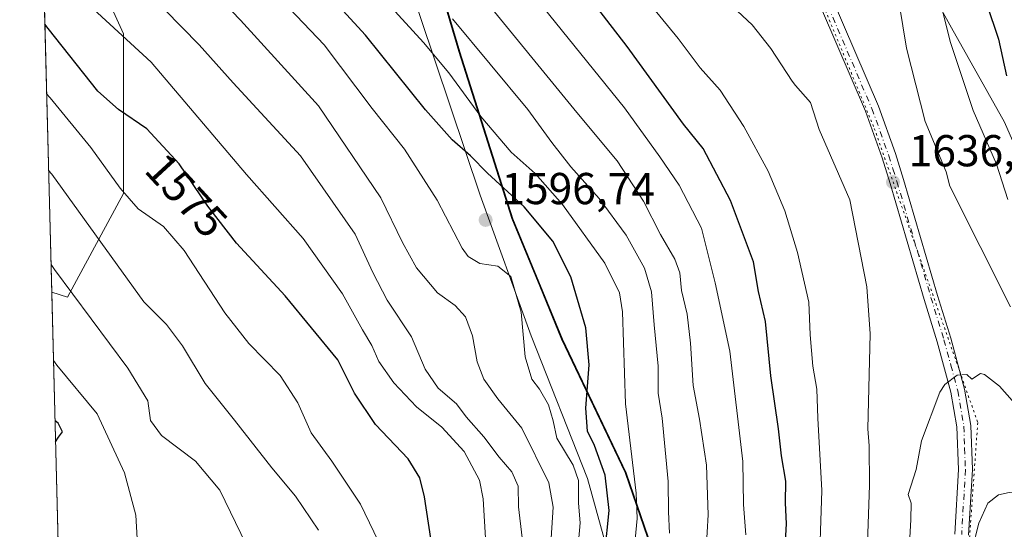
# Model space of a CAD drawing. Units: metres. Extents: x 675437 to 676019, y 4739919 to 4742239.
# Drawn here: x 675437 to 675657, y 4741899 to 4742013 of the extents above; entities that cross this region are included whole.
import ezdxf
from ezdxf.enums import TextEntityAlignment as Align

# ---------------------------------------------------------------- set-up
doc = ezdxf.new("R2010")
doc.units = ezdxf.units.M
doc.header["$MEASUREMENT"] = 0
doc.linetypes.add('DGN Style 4', pattern=[2.6384748266838614, 1.318413404963828, -0.6592067024819142, 0.001648016756204785, -0.6592067024819142])
doc.linetypes.add('DGN Style 5', pattern=[1.1536117293433497, 0.4944050268614355, -0.6592067024819142])
for name, color, linetype, lineweight in [('Arbolado forestal CxS', 92, 'Continuous', 0), ('Comarca', 135, 'Continuous', 13), ('Comarca CxS', 21, 'Continuous', 0), ('Comunidad autónoma', 142, 'Continuous', 30), ('Comunidad Autónoma CxS', 142, 'Continuous', 0), ('Curva de nivel maestra', 30, 'Continuous', 30), ('Curva de nivel normal', 30, 'Continuous', 0), ('Espacio natural protegido', 121, 'Continuous', 13), ('Espacio natural protegido CxS', 121, 'Continuous', 0), ('Municipio', 91, 'Continuous', 13), ('Municipio CxS', 4, 'Continuous', 0), ('Pastizal CxS', 92, 'Continuous', 0), ('Pista no pavimentada Cxs', 111, 'Continuous', 0), ('Pista no pavimentada eje', 91, 'DGN Style 4', 0), ('Provincia', 7, 'Continuous', 0), ('Provincia CxS', 1, 'Continuous', 0), ('Punto de cota en terreno', 7, 'Continuous', 0), ('Rótulo de curva de nivel directora', 7, 'Continuous', 0), ('Rótulo de punto de cota en terreno', 7, 'Continuous', 0), ('Vía pecuaria eje', 92, 'DGN Style 5', 0)]:
    doc.layers.add(name, color=color, linetype=linetype, lineweight=lineweight)
doc.styles.add('Style-Arial', font='txt')

# ---------------------------------------------------------------- blocks, each defined once
blk = doc.blocks.new('*U3')
at = {"layer": 'Arbolado forestal CxS', "color": 92, "linetype": 'Continuous', "lineweight": 0}
for points in [[(675465.1513, 4742136.4943, 1614.959799999997), (675439.1322999997, 4742129.989800001, 1602.718399999998), (675436.5099999999, 4742232.550000001, 1603.318599999999), (675521.9818000002, 4742234.749299999, 1649.676000000007), (675504.0595000006, 4742209.658100001, 1639.857499999998), (675484.3059, 4742144.155900001, 1623.807799999995)], [(675459.7840999998, 4741973.7575, 1569.809899999993), (675447.2657000005, 4741950.509500001, 1559.602100000004), (675443.6930000001, 4741951.6183, 1558.507400000002), (675441.2019999997, 4742049.0419, 1585.441300000006), (675441.9018999999, 4742048.866900001, 1585.606599999999), (675459.7847999996, 4742009.5239, 1580.180800000002)]]:
    blk.add_polyline3d(points, close=True, dxfattribs=at)
blk = doc.blocks.new('*U4')
at = {"layer": 'Pastizal CxS', "color": 92, "linetype": 'Continuous', "lineweight": 0}
for points in [[(675577.5608999999, 4741896.590500001, 1605.640199999995), (675572.5311000004, 4741911.1403, 1602.704299999998), (675558.2516999999, 4741941.0801, 1598.185899999997), (675547.1321, 4741968.0997, 1598.565499999997), (675535.2128999997, 4742005.509299999, 1608.148100000006), (675523.9035, 4742043.578700001, 1617.306899999996)], [(675632.2456, 4742034.664000001, 1633.854800000001), (675645.4748000001, 4742010.851500001, 1629.301699999996), (675657.3810999999, 4741989.684699999, 1626.832299999995)]]:
    blk.add_polyline3d(points, dxfattribs=at)
blk = doc.blocks.new('*U6')
at = {"layer": 'Comunidad Autónoma CxS', "color": 142, "linetype": 'Continuous', "lineweight": 0, "flags": 128}
blk.add_lwpolyline([(675455.7658999994, 4741479.436700001), (675436.5100013315, 4742232.549982572), (675477.6332979326, 4742233.608153954), (675478.5217819554, 4742233.631060272), (675478.521940001, 4742233.529999999), (675478.6890599991, 4742220.092000001), (675478.8190599987, 4742204.202059999), (675478.676000001, 4742182.45212), (675478.7330000006, 4742171.518120001), (675479.4299999994, 4742160.484120001), (675479.4499999996, 4742160.379119999), (675480.8879400007, 4742152.66), (675484.7139400002, 4742142.768999998), (675491.1230600008, 4742128.659), (675500.7949999993, 4742106.03506), (675505.4439400014, 4742094.652060001), (675512.5230600005, 4742073.32112), (675523.7489999998, 4742043.640000002), (675535.0570599984, 4742005.56806), (675546.9739999995, 4741968.157119998), (675553.2149400004, 4741952.99412), (675558.0930599992, 4741941.14012), (675572.3779999996, 4741911.200999999), (675577.4069399994, 4741896.65406)], dxfattribs=at)
blk = doc.blocks.new('*U7')
at = {"layer": 'Provincia CxS', "color": 1, "linetype": 'Continuous', "lineweight": 0, "flags": 128}
blk.add_lwpolyline([(675455.7658999994, 4741479.436700001), (675436.5100013315, 4742232.549982572), (675477.6332979326, 4742233.608153954), (675478.5217819554, 4742233.631060272), (675478.521940001, 4742233.529999999), (675478.6890599991, 4742220.092000001), (675478.8190599987, 4742204.202059999), (675478.676000001, 4742182.45212), (675478.7330000006, 4742171.518120001), (675479.4299999994, 4742160.484120001), (675479.4499999996, 4742160.379119999), (675480.8879400007, 4742152.66), (675484.7139400002, 4742142.768999998), (675491.1230600008, 4742128.659), (675500.7949999993, 4742106.03506), (675505.4439400014, 4742094.652060001), (675512.5230600005, 4742073.32112), (675523.7489999998, 4742043.640000002), (675535.0570599984, 4742005.56806), (675546.9739999995, 4741968.157119998), (675553.2149400004, 4741952.99412), (675558.0930599992, 4741941.14012), (675572.3779999996, 4741911.200999999), (675577.4069399994, 4741896.65406)], dxfattribs=at)
blk = doc.blocks.new('*U8')
at = {"layer": 'Comarca CxS', "color": 21, "linetype": 'Continuous', "lineweight": 0, "flags": 128}
blk.add_lwpolyline([(675455.7658999994, 4741479.436700001), (675436.5100013315, 4742232.549982572), (675477.6332979326, 4742233.608153954), (675478.5217819554, 4742233.631060272), (675478.521940001, 4742233.529999999), (675478.6890599991, 4742220.092000001), (675478.8190599987, 4742204.202059999), (675478.676000001, 4742182.45212), (675478.7330000006, 4742171.518120001), (675479.4299999994, 4742160.484120001), (675479.4499999996, 4742160.379119999), (675480.8879400007, 4742152.66), (675484.7139400002, 4742142.768999998), (675491.1230600008, 4742128.659), (675500.7949999993, 4742106.03506), (675505.4439400014, 4742094.652060001), (675512.5230600005, 4742073.32112), (675523.7489999998, 4742043.640000002), (675535.0570599984, 4742005.56806), (675546.9739999995, 4741968.157119998), (675553.2149400004, 4741952.99412), (675558.0930599992, 4741941.14012), (675572.3779999996, 4741911.200999999), (675577.4069399994, 4741896.65406)], dxfattribs=at)
blk = doc.blocks.new('*U9')
at = {"layer": 'Municipio CxS', "color": 4, "linetype": 'Continuous', "lineweight": 0, "flags": 128}
blk.add_lwpolyline([(675455.7658999994, 4741479.436700001), (675436.5100013315, 4742232.549982572), (675477.6332979326, 4742233.608153954), (675478.5217819554, 4742233.631060272), (675478.521940001, 4742233.529999999), (675478.6890599991, 4742220.092000001), (675478.8190599987, 4742204.202059999), (675478.676000001, 4742182.45212), (675478.7330000006, 4742171.518120001), (675479.4299999994, 4742160.484120001), (675479.4499999996, 4742160.379119999), (675480.8879400007, 4742152.66), (675484.7139400002, 4742142.768999998), (675491.1230600008, 4742128.659), (675500.7949999993, 4742106.03506), (675505.4439400014, 4742094.652060001), (675512.5230600005, 4742073.32112), (675523.7489999998, 4742043.640000002), (675535.0570599984, 4742005.56806), (675546.9739999995, 4741968.157119998), (675553.2149400004, 4741952.99412), (675558.0930599992, 4741941.14012), (675572.3779999996, 4741911.200999999), (675577.4069399994, 4741896.65406)], dxfattribs=at)
blk = doc.blocks.new('*U10')
at = {"layer": 'Espacio natural protegido CxS', "color": 121, "linetype": 'Continuous', "lineweight": 0, "flags": 128}
blk.add_lwpolyline([(675455.7658999994, 4741479.436700001), (675436.5100013315, 4742232.549982572), (675477.6332979326, 4742233.608153954), (675478.5217819554, 4742233.631060272), (675478.521940001, 4742233.529999999), (675478.6890599991, 4742220.092000001), (675478.8190599987, 4742204.202059999), (675478.676000001, 4742182.45212), (675478.7330000006, 4742171.518120001), (675479.4299999994, 4742160.484120001), (675479.4499999996, 4742160.379119999), (675480.8879400007, 4742152.66), (675484.7139400002, 4742142.768999998), (675491.1230600008, 4742128.659), (675500.7949999993, 4742106.03506), (675505.4439400014, 4742094.652060001), (675512.5230600005, 4742073.32112), (675523.7489999998, 4742043.640000002), (675535.0570599984, 4742005.56806), (675546.9739999995, 4741968.157119998), (675553.2149400004, 4741952.99412), (675558.0930599992, 4741941.14012), (675572.3779999996, 4741911.200999999), (675577.4069399994, 4741896.65406)], dxfattribs=at)
blk = doc.blocks.new('5PATER')
at = {"layer": 'Municipio CxS', "linetype": 'Continuous', "lineweight": 0}
h = blk.add_hatch(color=51, dxfattribs=at)
edge = h.paths.add_edge_path()
edge.add_ellipse((0, 0), major_axis=(-0.1095731443231308, -0.1110710700762829), ratio=0.9994222409660322, start_angle=0, end_angle=360)

msp = doc.modelspace()

# ---------------------------------------------------------------- linework, layer by layer
at = {"layer": 'Arbolado forestal CxS', "color": 92, "linetype": 'Continuous', "lineweight": 0, "extrusion": (0.006808902371150478, -0.2662975110594136, 0.9638668343978134), "elevation": -1256668.689690822, "flags": 128}
msp.add_lwpolyline([(796429.3135853522, 4552890.940426555), (796429.3135853523, 4552992.049145347)], dxfattribs=at)
at = {"layer": 'Arbolado forestal CxS', "color": 92, "linetype": 'Continuous', "lineweight": 0}
msp.add_polyline3d([(675443.6930000001, 4741951.6183, 1558.507400000002), (675447.2657000005, 4741950.509500001, 1559.602100000004), (675459.7840999998, 4741973.7575, 1569.809899999993), (675459.7847999996, 4742009.5239, 1580.180800000002), (675441.9018999999, 4742048.866900001, 1585.606599999999), (675441.2019999997, 4742049.0419, 1585.441300000006)], dxfattribs=at)
at = {"layer": 'Comarca', "color": 135, "linetype": 'Continuous', "lineweight": 13, "flags": 128}
msp.add_lwpolyline([(675577.4069000018, 4741896.654100001), (675572.3780000001, 4741911.201), (675558.0930999999, 4741941.140100001), (675553.2149000006, 4741952.994100001), (675546.9740000024, 4741968.157100001), (675535.0571000016, 4742005.568100002), (675523.7490000003, 4742043.640000002), (675512.5231000015, 4742073.321100002), (675505.4439000017, 4742094.652100002), (675500.7949999999, 4742106.035099999), (675491.1231000017, 4742128.659000001), (675484.7139000003, 4742142.768999999), (675480.8879000009, 4742152.660000001), (675479.4500000001, 4742160.379100001), (675479.4299999999, 4742160.484099999), (675478.7330000012, 4742171.518100004), (675478.6760000016, 4742182.4521), (675478.819100002, 4742204.202099998), (675478.6891000001, 4742220.092000003), (675478.5219000012, 4742233.53), (675478.5217002191, 4742233.630990542)], dxfattribs=at)
at = {"layer": 'Comunidad autónoma', "color": 142, "linetype": 'Continuous', "lineweight": 30, "flags": 128}
msp.add_lwpolyline([(675577.4069000018, 4741896.654100001), (675572.3780000001, 4741911.201), (675558.0930999999, 4741941.140100001), (675553.2149000006, 4741952.994100001), (675546.9740000024, 4741968.157100001), (675535.0571000016, 4742005.568100002), (675523.7490000003, 4742043.640000002), (675512.5231000015, 4742073.321100002), (675505.4439000017, 4742094.652100002), (675500.7949999999, 4742106.035099999), (675491.1231000017, 4742128.659000001), (675484.7139000003, 4742142.768999999), (675480.8879000009, 4742152.660000001), (675479.4500000001, 4742160.379100001), (675479.4299999999, 4742160.484099999), (675478.7330000012, 4742171.518100004), (675478.6760000016, 4742182.4521), (675478.819100002, 4742204.202099998), (675478.6891000001, 4742220.092000003), (675478.5219000012, 4742233.53), (675478.5217002191, 4742233.630990542)], dxfattribs=at)
at = {"layer": 'Curva de nivel maestra', "color": 30, "linetype": 'Continuous', "lineweight": 30, "flags": 128}
for points, elevation in [([(675658.2800000003, 4742162.280099999), (675646.0300000003, 4742143.300100001), (675642.3499999996, 4742130.610099999), (675641, 4742123.2601), (675640.1500000004, 4742106.4101), (675640.5300000003, 4742102.790100001), (675639.6900000004, 4742097.950099999), (675640.1500000004, 4742080.420100001), (675640.9900000002, 4742075.2601), (675642.1200000001, 4742070.390100001), (675644.6299999999, 4742066.300100001), (675647.79, 4742050.0601), (675647.4800000006, 4742046.300100001), (675648.04, 4742042.300100001), (675649.7599999999, 4742036.300100001), (675649.8600000005, 4742032.300100001), (675653.3700000001, 4742016.3101), (675656.0099999999, 4742008.290100001), (675657.8499999996, 4742000.130100001)], 1625), ([(675608.1100000005, 4741893.1601), (675608.4699999997, 4741899.700099999), (675608.2300000006, 4741904.440099999), (675608.3399999999, 4741909.300100001), (675607.3799999999, 4741915.0001), (675606.7100000001, 4741920.9901), (675604.9699999997, 4741932.920100001), (675603.7599999999, 4741945.040100001), (675602.2100000001, 4741951.8201), (675601.0499999998, 4741958.4001), (675595.9199999999, 4741972.1601), (675589.8099999997, 4741983.8201), (675585.4000000004, 4741989.270099999), (675572.7699999996, 4742006.640100001), (675535.5, 4742054.920100001)], 1625), ([(675567.7400000002, 4741893.170100001), (675568.6900000004, 4741902.6801), (675567.8499999996, 4741910.620100001), (675565.3899999997, 4741917.3101), (675563.8799999999, 4741920.470100001), (675563.4500000002, 4741925.610099999), (675564.25, 4741935.3201), (675563.5099999999, 4741943.6501), (675560.1299999999, 4741955.0601), (675556.0899999999, 4741963.030099999), (675549.6600000003, 4741970.7601), (675541.4299999997, 4741978.290100001), (675537.6100000005, 4741982.190099999), (675533.5199999996, 4741985.7301), (675527.5, 4741992.4901), (675514.0700000003, 4742009.2501), (675501.3600000005, 4742023.120100001)], 1600), ([(675530.6299999999, 4741883.6601), (675527.2800000003, 4741905.8101), (675526.2300000006, 4741910.0001), (675523.6500000004, 4741914.2601), (675516.29, 4741921.970100001), (675511.6299999999, 4741929.0001), (675507.8899999997, 4741936.4801), (675496.0599999997, 4741950.840100001), (675485.1200000001, 4741962.640100001), (675478.7000000002, 4741970.9001), (675472.25, 4741980.350099999), (675464.9900000002, 4741988.2301), (675458.6799999997, 4741992.590100001), (675454.0700000003, 4741996.640100001), (675442.9199999999, 4742010.700099999), (675442.1582000004, 4742011.644900001)], 1575), ([(675444.5502000004, 4741918.093), (675445.25, 4741919.1801), (675446.0999999996, 4741920.3201), (675445.1699999999, 4741922.300100001), (675444.4298, 4741922.8025)], 1550)]:
    msp.add_lwpolyline(points, dxfattribs=dict(at, elevation=elevation))
at = {"layer": 'Curva de nivel normal', "color": 30, "linetype": 'Continuous', "lineweight": 0, "flags": 128}
for points, elevation in [([(675658.0300000003, 4742204.6601), (675656, 4742202.2401), (675654.6799999997, 4742196.270099999), (675650.0300000003, 4742190.4101), (675641.4299999997, 4742175.6801), (675639.5700000003, 4742170.280099999), (675635.4900000002, 4742164.280099999), (675632.6500000004, 4742158.280099999), (675631.8499999996, 4742154.280099999), (675630.5800000001, 4742152.280099999), (675626.8899999997, 4742142.280099999), (675622.4800000006, 4742126.290100001), (675622.2999999998, 4742116.550100001), (675620.8399999999, 4742110.290100001), (675620.04, 4742102.290100001), (675620.04, 4742088.870100001), (675620.7599999999, 4742082.300100001), (675625.7599999999, 4742074.020099999), (675629.5599999997, 4742041.8301), (675635.3799999999, 4742006.3101), (675639.5700000003, 4741989.850099999), (675644.3300000001, 4741978.610099999), (675645.1200000001, 4741975.4001), (675658.7300000006, 4741948.3201)], 1635), ([(675657.5800000001, 4742181.8301), (675654.0300000003, 4742177.7601), (675639.5, 4742155.7501), (675636.5599999997, 4742148.8101), (675634.8399999999, 4742143.090100001), (675634.1299999999, 4742132.390100001), (675632.8499999996, 4742128.290100001), (675631.0300000003, 4742107.290100001), (675631.4600000001, 4742100.290100001), (675630.6799999997, 4742094.940099999), (675632.3700000001, 4742074.640100001), (675634.6900000004, 4742070.960100001), (675636.04, 4742066.3101), (675636.2100000001, 4742056.300100001), (675639.5, 4742033.770099999), (675642.8399999999, 4742017.120100001), (675645.2699999996, 4742007.550100001), (675650.3300000001, 4741992.3101), (675655.5999999996, 4741980.3101), (675658.1100000005, 4741972.4001)], 1630), ([(675555.54, 4741894.2401), (675556.1200000001, 4741903.5001), (675555.1699999999, 4741908.940099999), (675549.1299999999, 4741921.170100001), (675543.7699999996, 4741927.720100001), (675540.5700000003, 4741932.1601), (675539.1399999997, 4741936.030099999), (675538.04, 4741941.880100001), (675536.4900000002, 4741946.0701), (675534.1399999997, 4741948.6601), (675530.1799999997, 4741951.450099999), (675525.5199999996, 4741957.0801), (675522.3399999999, 4741962.770099999), (675517.5300000003, 4741972.7501), (675503.5, 4741993.4001), (675486.0199999996, 4742012.590100001), (675471.9600000001, 4742027.200099999), (675460.8799999999, 4742037.7501), (675450.6699999999, 4742050.4801), (675448.29, 4742054.0101), (675445.5499999998, 4742057.280099999), (675441.5800000001, 4742063.4801), (675440.8186999997, 4742064.035399999)], 1590), ([(675541.0700000003, 4741895.280099999), (675540.4400000004, 4741905.360099999), (675539.6100000005, 4741909.5001), (675536.1600000003, 4741915.920100001), (675531.1799999997, 4741921.4101), (675525.5199999996, 4741925.9801), (675520.3899999997, 4741931.3201), (675517.0800000001, 4741936.110099999), (675515.5, 4741939.710100001), (675513.4000000004, 4741943.2301), (675508.9400000004, 4741951.2601), (675500.0999999996, 4741963.690099999), (675487.4100000003, 4741977.9901), (675466.0300000003, 4742003.130100001), (675449.29, 4742018.520099999), (675446.4000000004, 4742024.690099999), (675442.5099999999, 4742027.0101), (675441.7496999997, 4742027.6227)], 1580), ([(675599.3700000001, 4741897.280099999), (675598.8600000005, 4741904.0601), (675598.6799999997, 4741913.670100001), (675595.7999999998, 4741938.4001), (675592.4699999997, 4741953.700099999), (675589.4199999999, 4741965.9801), (675584.4199999999, 4741975.640100001), (675580.0999999996, 4741981.9801), (675572.1299999999, 4741992.9301), (675546.9100000003, 4742024.190099999)], 1620), ([(675590.0099999999, 4741886.210100001), (675590.8899999997, 4741901.710100001), (675590.5800000001, 4741912.840100001), (675589.0099999999, 4741923.210100001), (675587.5700000003, 4741930.700099999), (675586.9400000004, 4741940.220100001), (675586.1799999997, 4741946.690099999), (675584.9299999997, 4741952.040100001), (675584.54, 4741955.9801), (675583.4800000006, 4741958.9901), (675580.2400000002, 4741964.520099999), (675576.4000000004, 4741971.9901), (675570.5199999996, 4741981.0601), (675561.4900000002, 4741991.880100001), (675539.6399999997, 4742018.600099999)], 1615), ([(675549.2100000001, 4741896.610099999), (675548.3700000001, 4741903.540100001), (675548.3099999997, 4741908.170100001), (675546.8700000001, 4741911.380100001), (675544.04, 4741914.6501), (675540.5899999999, 4741919.200099999), (675536.6299999999, 4741923.690099999), (675534.4900000002, 4741926.600099999), (675530.3600000005, 4741930.090100001), (675527.4400000004, 4741934.370100001), (675524.3499999996, 4741941.620100001), (675518.8899999997, 4741949.8201), (675515.6900000004, 4741956.020099999), (675511.7400000002, 4741964.610099999), (675499.4800000006, 4741982.190099999), (675484.3799999999, 4741998.540100001), (675476.75, 4742007.020099999), (675469, 4742015.0001)], 1585), ([(675561.6299999999, 4741893.130100001), (675562.2199999997, 4741899.9301), (675561.8300000001, 4741904.390100001), (675561.8499999996, 4741909.460100001), (675560.6600000003, 4741912.850099999), (675557.0099999999, 4741918.9301), (675556.1600000003, 4741922.790100001), (675555.1200000001, 4741926.380100001), (675553.0800000001, 4741929.880100001), (675551.3600000005, 4741932.1501), (675549.8399999999, 4741937.110099999), (675548.9800000006, 4741947.1501), (675546.6799999997, 4741955.110099999), (675543.7199999997, 4741957.470100001), (675539.6799999997, 4741958.0801), (675537.1100000005, 4741959.590100001), (675535.7100000001, 4741961.4801), (675530.1200000001, 4741972.280099999), (675522.8300000001, 4741983.670100001), (675515.5599999997, 4741992.8101), (675504.79, 4742007.040100001), (675495.4400000004, 4742016.8301)], 1595), ([(675573.9400000004, 4741889.920100001), (675575.0099999999, 4741900.9001), (675574.7800000003, 4741906.630100001), (675572.4100000003, 4741926.640100001), (675571.6799999997, 4741947.2501), (675571.0599999997, 4741951.4801), (675567.75, 4741958.140100001), (675558.2199999997, 4741971.280099999), (675552.1399999997, 4741978.2401), (675546.7599999999, 4741983.020099999), (675539.9400000004, 4741990.960100001), (675532.7300000006, 4742000.7501), (675527.0499999998, 4742007.600099999), (675519.0599999997, 4742016.340100001)], 1605), ([(675615.7599999999, 4741886.9001), (675616.3799999999, 4741907.200099999), (675615.5499999998, 4741923.380100001), (675615.2999999998, 4741929.9101), (675614.4299999997, 4741935.050100001), (675613.7699999996, 4741942.050100001), (675613.4699999997, 4741949.420100001), (675610.9199999999, 4741960.520099999), (675608.0999999996, 4741969.860099999), (675604.3399999999, 4741978.780099999), (675598.9400000004, 4741988.7501), (675593.5899999999, 4741996.860099999), (675589.0899999999, 4742001.9301), (675584.2100000001, 4742008.440099999), (675578.3799999999, 4742015.5601)], 1630), ([(675626.5199999996, 4741891.0701), (675627.1399999997, 4741908.420100001), (675627.0099999999, 4741917.2401), (675626.75, 4741921.030099999), (675627.2699999996, 4741942.3201), (675626.5199999996, 4741952.800100001), (675622.7199999997, 4741972.3201), (675615.8300000001, 4741988.100099999), (675613.8499999996, 4741994.120100001), (675610.4800000006, 4741997.9301), (675609.7800000003, 4741998.890100001), (675605, 4742006.2301), (675600.7999999998, 4742011.530099999), (675595.2400000002, 4742016.690099999)], 1635), ([(675582.2199999997, 4741897.6601), (675582.04, 4741902.390100001), (675581.9699999997, 4741909.220100001), (675580.5800000001, 4741923.380100001), (675579.7000000002, 4741928.9901), (675579.7300000006, 4741935.0801), (675578.7999999998, 4741944.350099999), (675578.2000000002, 4741951.7401), (675576.6299999999, 4741956.9901), (675572.5599999997, 4741964.4001), (675566.4800000006, 4741972.600099999), (675560.0999999996, 4741979.700099999), (675555.8700000001, 4741985.130100001), (675550.4600000001, 4741992.5801), (675533.5499999998, 4742012.880100001)], 1610), ([(675517.9199999999, 4741893.7501), (675512.9299999997, 4741904.140100001), (675506.5199999996, 4741913.7401), (675501.8499999996, 4741920.1501), (675498.9000000004, 4741926.840100001), (675494.9199999999, 4741932.9301), (675487.8799999999, 4741940.140100001), (675482.5199999996, 4741947.040100001), (675473.4199999999, 4741961.0001), (675468.79, 4741966.380100001), (675463.0999999996, 4741970.340100001), (675459.0099999999, 4741974.920100001), (675452.4900000002, 4741984.0601), (675443.3200000003, 4741995.1601), (675442.5565, 4741996.065500001)], 1570), ([(675503.4900000002, 4741898.3201), (675498.3899999997, 4741905.9301), (675493.04, 4741912.2401), (675484.6500000004, 4741922.9801), (675478.1200000001, 4741931.140100001), (675473.0199999996, 4741939.640100001), (675469.4500000002, 4741944.380100001), (675464.3700000001, 4741949.450099999), (675443.75, 4741978.040100001), (675442.9952999996, 4741978.907099999)], 1565), ([(675447.5873999996, 4741799.3004), (675448.2800000003, 4741800.360099999), (675451.3600000005, 4741807.690099999), (675454.2800000003, 4741812.380100001), (675457.8700000001, 4741815.610099999), (675461.4900000002, 4741820.4901), (675466.8200000003, 4741826.670100001), (675472.2699999996, 4741834.670100001), (675482.8600000005, 4741844.0101), (675487.7800000003, 4741849.6601), (675488.9800000006, 4741852.340100001), (675489.4000000004, 4741861.0001), (675490.7199999997, 4741871.3301), (675490.9000000004, 4741878.3301), (675489.5999999996, 4741885.0001), (675487.29, 4741895.110099999), (675481.4000000004, 4741907.280099999), (675475.9500000002, 4741913.770099999), (675468.3200000003, 4741919.4901), (675465.8700000001, 4741922.870100001), (675465.2300000006, 4741927.2601), (675460.79, 4741934.620100001), (675444.2999999998, 4741956.7401), (675443.5340999998, 4741957.830499999)], 1560), ([(675447.1004999997, 4741818.346799999), (675453.2000000002, 4741826.3201), (675454.2100000001, 4741830.670100001), (675455.0099999999, 4741836.0101), (675454, 4741840.0101), (675451.8799999999, 4741842.860099999), (675449.5599999997, 4741848.440099999), (675448.6500000004, 4741857.3301), (675449.3600000005, 4741863.860099999), (675453.3200000003, 4741874.220100001), (675460.5999999996, 4741890.040100001), (675462.8799999999, 4741896.420100001), (675462.54, 4741901.6601), (675460.0499999998, 4741911.1501), (675453.8700000001, 4741924.340100001), (675444.8399999999, 4741935.280099999), (675444.0838000001, 4741936.3347)], 1555), ([(675635.5300000003, 4741885.8301), (675636.4100000003, 4741900.710100001), (675636.4400000004, 4741904.3301), (675635.7800000003, 4741906.3301), (675637.5999999996, 4741911.9001), (675638.79, 4741918.3201), (675642.9100000003, 4741929.200099999), (675644.0300000003, 4741930.950099999), (675646.7400000002, 4741933.030099999), (675648.9100000003, 4741933.200099999), (675650.0300000003, 4741932.130100001), (675652.0300000003, 4741933.4101), (675652.9199999999, 4741933.210100001), (675656.25, 4741930.540100001), (675667.0700000003, 4741918.3201), (675686.6100000005, 4741900.920100001), (675692.0199999996, 4741895.090100001)], 1640), ([(675650.0300000003, 4741893.7301), (675651.6100000005, 4741899.9101), (675653.6299999999, 4741904.3301), (675656.0300000003, 4741906.210100001), (675658.4299999997, 4741906.7301), (675662.0300000003, 4741906.4901), (675668.5300000003, 4741902.8301), (675672.0099999999, 4741900.3101), (675692.29, 4741880.600099999)], 1645)]:
    msp.add_lwpolyline(points, dxfattribs=dict(at, elevation=elevation))
at = {"layer": 'Espacio natural protegido', "color": 121, "linetype": 'Continuous', "lineweight": 13, "flags": 128}
for points in [[(675477.6332969008, 4742233.608130931), (675475.131500001, 4742177.867400001), (675476.3813000007, 4742153.8677), (675503.0052000004, 4742082.868400002), (675539.7534000011, 4741973.3693), (675551.1904000001, 4741941.869600001), (675563.8774000005, 4741909.8699), (675577.8142000008, 4741859.370300001), (675582.8129000014, 4741746.371499999), (675577.6877000004, 4741713.372), (675566.2502000009, 4741695.372199997), (675511.5628000017, 4741621.873400001), (675488.6878000008, 4741591.373800001), (675478.5004000019, 4741569.874200001), (675455.7659214565, 4741479.436785355)], [(675577.4069000018, 4741896.654100001), (675572.3780000001, 4741911.201), (675558.0930999999, 4741941.140100001), (675553.2149000006, 4741952.994100001), (675546.9740000024, 4741968.157100001), (675535.0571000016, 4742005.568100002), (675523.7490000003, 4742043.640000002), (675512.5231000015, 4742073.321100002), (675505.4439000017, 4742094.652100002), (675500.7949999999, 4742106.035099999), (675491.1231000017, 4742128.659000001), (675484.7139000003, 4742142.768999999), (675480.8879000009, 4742152.660000001), (675479.4500000001, 4742160.379100001), (675479.4299999999, 4742160.484099999), (675478.7330000012, 4742171.518100004), (675478.6760000016, 4742182.4521), (675478.819100002, 4742204.202099998), (675478.6891000001, 4742220.092000003), (675478.5219000012, 4742233.53), (675478.5217002191, 4742233.630990542)]]:
    msp.add_lwpolyline(points, dxfattribs=at)
at = {"layer": 'Espacio natural protegido CxS', "color": 121, "linetype": 'Continuous', "lineweight": 0, "flags": 128}
msp.add_lwpolyline([(675455.7658999994, 4741479.436700001), (675436.5100013315, 4742232.549982572), (675477.6332979326, 4742233.608153954), (675475.1315000004, 4742177.8674), (675476.3813000001, 4742153.867699999), (675503.0051999999, 4742082.868400001), (675539.7534000005, 4741973.369299999), (675551.1903999995, 4741941.8696), (675563.8773999999, 4741909.869899999), (675577.8142000001, 4741859.3703), (675582.8129000008, 4741746.3715), (675577.6876999997, 4741713.371999999), (675566.2502000004, 4741695.372199998), (675511.5628000011, 4741621.8734), (675488.6878000002, 4741591.3738), (675478.5004000014, 4741569.874199999)], close=True, dxfattribs=at)
at = {"layer": 'Municipio', "color": 91, "linetype": 'Continuous', "lineweight": 13, "flags": 128}
msp.add_lwpolyline([(675577.4069000018, 4741896.654100001), (675572.3780000001, 4741911.201), (675558.0930999999, 4741941.140100001), (675553.2149000006, 4741952.994100001), (675546.9740000024, 4741968.157100001), (675535.0571000016, 4742005.568100002), (675523.7490000003, 4742043.640000002), (675512.5231000015, 4742073.321100002), (675505.4439000017, 4742094.652100002), (675500.7949999999, 4742106.035099999), (675491.1231000017, 4742128.659000001), (675484.7139000003, 4742142.768999999), (675480.8879000009, 4742152.660000001), (675479.4500000001, 4742160.379100001), (675479.4299999999, 4742160.484099999), (675478.7330000012, 4742171.518100004), (675478.6760000016, 4742182.4521), (675478.819100002, 4742204.202099998), (675478.6891000001, 4742220.092000003), (675478.5219000012, 4742233.53), (675478.5217002191, 4742233.630990542)], dxfattribs=at)
at = {"layer": 'Pastizal CxS', "color": 92, "linetype": 'Continuous', "lineweight": 0, "extrusion": (0.0002385922182458037, -0.009331566886906749, 0.9999564315174879), "elevation": -42530.24349436905, "flags": 128}
msp.add_lwpolyline([(675447.0257335058, 4741615.565015872), (675443.301909136, 4741761.200956862)], dxfattribs=at)
at = {"layer": 'Pastizal CxS', "color": 92, "linetype": 'Continuous', "lineweight": 0}
for points in [[(675657.3810999999, 4741989.684699999, 1626.832299999995), (675645.4748000001, 4742010.851500001, 1629.301699999996), (675632.2456, 4742034.664000001, 1633.854800000001), (675620.3393999999, 4742053.184900001, 1638.376399999994), (675615.0477, 4742069.059900001, 1640.474600000001), (675608.4331, 4742088.903700001, 1643.235300000001), (675605.7872000001, 4742121.976700001, 1645.980899999995), (675600.4955000002, 4742140.4976, 1650.737500000003), (675600.4955000002, 4742162.987199999, 1654.8223), (675601.8185000002, 4742173.570499999, 1656.403300000005), (675607.1102, 4742192.091399999, 1657.594400000002), (675608.4331, 4742213.258099999, 1661.687200000001), (675611.0789999999, 4742231.778999999, 1663.157099999997), (675611.0789999999, 4742237.0418, 1663.600399999996), (675678.7699999996, 4742238.783600001, 1630.632899999997)], [(675611.0789999999, 4742237.041999999, 1663.600399999996), (675611.0789999999, 4742231.778999999, 1663.157099999997), (675608.4331, 4742213.258099999, 1661.687200000001), (675607.1102, 4742192.091399999, 1657.594400000002), (675601.8185000002, 4742173.570499999, 1656.403300000005), (675600.4955000002, 4742162.987199999, 1654.8223), (675600.4955000002, 4742140.4976, 1650.737500000003), (675605.7872000001, 4742121.976700001, 1645.980899999995), (675608.4331, 4742088.903700001, 1643.235300000001), (675615.0477, 4742069.059900001, 1640.474600000001), (675620.3393999999, 4742053.184900001, 1638.376399999994), (675632.2456, 4742034.664000001, 1633.854800000001), (675645.4748000001, 4742010.851500001, 1629.301699999996), (675657.3810999999, 4741989.684699999, 1626.832299999995), (675666.6414999999, 4741968.518100001, 1626.713699999993), (675678.5477999998, 4741940.7367, 1629.030299999999), (675689.1310999999, 4741912.955399999, 1634.302500000005), (675698.3915999997, 4741883.851199999, 1641.181599999996)], [(675611.0789999999, 4742237.041999999, 1663.600399999996), (675611.0789999999, 4742231.778999999, 1663.157099999997), (675608.4331, 4742213.258099999, 1661.687200000001), (675607.1102, 4742192.091399999, 1657.594400000002), (675601.8185000002, 4742173.570499999, 1656.403300000005), (675600.4955000002, 4742162.987199999, 1654.8223), (675600.4955000002, 4742140.4976, 1650.737500000003), (675605.7872000001, 4742121.976700001, 1645.980899999995), (675608.4331, 4742088.903700001, 1643.235300000001), (675615.0477, 4742069.059900001, 1640.474600000001), (675620.3393999999, 4742053.184900001, 1638.376399999994), (675632.2456, 4742034.664000001, 1633.854800000001), (675645.4748000001, 4742010.851500001, 1629.301699999996), (675657.3810999999, 4741989.684699999, 1626.832299999995), (675666.6414999999, 4741968.518100001, 1626.713699999993), (675678.5477999998, 4741940.7367, 1629.030299999999), (675689.1310999999, 4741912.955399999, 1634.302500000005), (675698.3915999997, 4741883.851199999, 1641.181599999996)], [(675447.4165000003, 4741805.988700001, 1557.147599999997), (675443.6930000001, 4741951.6183, 1558.507400000002), (675447.2657000005, 4741950.509500001, 1559.602100000004), (675459.7840999998, 4741973.7575, 1569.809899999993), (675459.7847999996, 4742009.5239, 1580.180800000002), (675441.9018999999, 4742048.866900001, 1585.606599999999), (675441.2019999997, 4742049.0419, 1585.441300000006), (675439.1322999997, 4742129.989800001, 1602.718399999998), (675465.1513, 4742136.4943, 1614.959799999997), (675484.3059, 4742144.155900001, 1623.807799999995), (675484.8651000002, 4742142.7075, 1623.843900000007), (675491.2748999996, 4742128.5977, 1624.187600000005), (675500.9545999998, 4742105.9781, 1624.241500000004), (675505.6042999999, 4742094.588099999, 1623.668000000005), (675512.4371999997, 4742074.001900001, 1621.081099999996), (675512.6838999996, 4742073.258500001, 1620.992199999993), (675523.9035, 4742043.578700001, 1617.306899999996), (675535.2128999997, 4742005.509299999, 1608.148100000006), (675547.1321, 4741968.0997, 1598.565499999997), (675558.2516999999, 4741941.0801, 1598.185899999997), (675572.5311000004, 4741911.1403, 1602.704299999998), (675577.5608999999, 4741896.590500001, 1605.640199999995)], [(675512.4371999997, 4742074.001900001, 1621.081099999996), (675512.6838999996, 4742073.258500001, 1620.992199999993), (675523.9035, 4742043.578700001, 1617.306899999996), (675535.2128999997, 4742005.509299999, 1608.148100000006), (675547.1321, 4741968.0997, 1598.565499999997), (675558.2516999999, 4741941.0801, 1598.185899999997), (675572.5311000004, 4741911.1403, 1602.704299999998), (675577.5608999999, 4741896.590500001, 1605.640199999995), (675577.6496000001, 4741896.035499999, 1605.772599999997)], [(675443.6930000001, 4741951.6183, 1558.507400000002), (675447.2657000005, 4741950.509500001, 1559.602100000004), (675459.7840999998, 4741973.7575, 1569.809899999993), (675459.7847999996, 4742009.5239, 1580.180800000002), (675441.9018999999, 4742048.866900001, 1585.606599999999), (675441.2019999997, 4742049.0419, 1585.441300000006)]]:
    msp.add_polyline3d(points, dxfattribs=at)
at = {"layer": 'Pista no pavimentada Cxs', "color": 111, "linetype": 'Continuous', "lineweight": 0}
for points in [[(675646.2200999996, 4741897.440099999, 1644.649099999995), (675647.0601000005, 4741911.9001, 1643.099300000002), (675646.7100999998, 4741921.460100001, 1641.711800000005), (675645.3800999997, 4741929.200099999, 1640.445600000006), (675642.3101000005, 4741940.4901, 1638.926300000007), (675639.4001000002, 4741950.020099999, 1637.9139), (675631.7600999996, 4741975.960100001, 1636.683000000005), (675629.9600999998, 4741981.710100001, 1636.611799999999), (675626.1901000004, 4741992.1801, 1636.895799999999), (675613.1201, 4742022.6501, 1638.667300000001), (675600.6801000005, 4742051.130100001, 1642.000700000004), (675594.7500999998, 4742068.030099999, 1644.118400000007), (675590.2901, 4742082.590100001, 1646.354099999997), (675585.3201000001, 4742103.700099999, 1649.630399999995), (675579.1901000004, 4742127.7601, 1653.194699999993), (675574.8501000004, 4742148.3201, 1656.710600000006), (675572.8101000005, 4742161.300100001, 1659.083199999994), (675572.3101000005, 4742170.5701, 1660.534299999999), (675572.9901000002, 4742180.4801, 1662.018500000006), (675579.7901, 4742217.7601, 1667.044599999994), (675582.3800999997, 4742236.300100001, 1668.969599999997), (675582.3805999998, 4742236.303400001, 1668.970000000001)], [(675614.7701000003, 4742026.6501, 1639.0334), (675615.9801000003, 4742023.890100001, 1638.780599999998), (675629.0900999998, 4741993.3301, 1636.854500000001), (675632.9101, 4741982.710100001, 1636.638600000006), (675634.7500999998, 4741976.870100001, 1636.618199999997), (675642.3901000004, 4741950.9101, 1638.018100000001), (675645.3101000005, 4741941.350099999, 1638.915800000002), (675648.4200999998, 4741929.880100001, 1640.524399999995), (675649.8101000005, 4741921.780099999, 1641.854200000002), (675650.1801000005, 4741911.870100001, 1643.457899999994), (675649.3300999999, 4741897.220100001, 1645.343999999998)], [(675615.9801000003, 4742023.890100001, 1638.780599999998), (675629.0900999998, 4741993.3301, 1636.854500000001), (675632.9101, 4741982.710100001, 1636.638600000006), (675634.7500999998, 4741976.870100001, 1636.618199999997), (675642.3901000004, 4741950.9101, 1638.018100000001), (675645.3101000005, 4741941.350099999, 1638.915800000002), (675648.4200999998, 4741929.880100001, 1640.524399999995), (675649.8101000005, 4741921.780099999, 1641.854200000002), (675650.1801000005, 4741911.870100001, 1643.457899999994), (675649.3300999999, 4741897.220100001, 1645.343999999998)], [(675646.2200999996, 4741897.440099999, 1644.649099999995), (675647.0601000005, 4741911.9001, 1643.099300000002), (675646.7100999998, 4741921.460100001, 1641.711800000005), (675645.3800999997, 4741929.200099999, 1640.445600000006), (675642.3101000005, 4741940.4901, 1638.926300000007), (675639.4001000002, 4741950.020099999, 1637.9139), (675631.7600999996, 4741975.960100001, 1636.683000000005), (675629.9600999998, 4741981.710100001, 1636.611799999999), (675626.1901000004, 4741992.1801, 1636.895799999999), (675613.1201, 4742022.6501, 1638.667300000001)]]:
    msp.add_polyline3d(points, dxfattribs=at)
at = {"layer": 'Pista no pavimentada eje', "color": 91, "linetype": 'DGN Style 4', "lineweight": 0}
msp.add_polyline3d([(675614.5500999996, 4742023.270099999, 1638.728600000002), (675627.6401000004, 4741992.755100001, 1636.998699999996), (675631.4351000005, 4741982.210100001, 1636.661800000002), (675632.3551000003, 4741979.290100001, 1636.707599999994), (675633.2550999997, 4741976.415100001, 1636.704199999993), (675637.0751, 4741963.4351, 1637.114900000001), (675640.8951000003, 4741950.465100001, 1637.969200000007), (675643.8101000005, 4741940.920100001, 1638.933399999994), (675645.3450999996, 4741935.2751, 1639.6489), (675646.9001000002, 4741929.540100001, 1640.528699999996), (675648.2600999996, 4741921.620100001, 1641.830300000002), (675648.4451000001, 4741916.665100001, 1642.609200000006), (675648.6201, 4741911.8851, 1643.301699999996), (675647.7751000002, 4741897.3301, 1645.013099999996)], dxfattribs=at)
at = {"layer": 'Provincia', "color": 7, "linetype": 'Continuous', "lineweight": 0, "flags": 128}
msp.add_lwpolyline([(675577.4069000018, 4741896.654100001), (675572.3780000001, 4741911.201), (675558.0930999999, 4741941.140100001), (675553.2149000006, 4741952.994100001), (675546.9740000024, 4741968.157100001), (675535.0571000016, 4742005.568100002), (675523.7490000003, 4742043.640000002), (675512.5231000015, 4742073.321100002), (675505.4439000017, 4742094.652100002), (675500.7949999999, 4742106.035099999), (675491.1231000017, 4742128.659000001), (675484.7139000003, 4742142.768999999), (675480.8879000009, 4742152.660000001), (675479.4500000001, 4742160.379100001), (675479.4299999999, 4742160.484099999), (675478.7330000012, 4742171.518100004), (675478.6760000016, 4742182.4521), (675478.819100002, 4742204.202099998), (675478.6891000001, 4742220.092000003), (675478.5219000012, 4742233.53), (675478.5217002191, 4742233.630990542)], dxfattribs=at)
at = {"layer": 'Vía pecuaria eje', "color": 92, "linetype": 'DGN Style 5', "lineweight": 0}
msp.add_polyline3d([(675583.6602999996, 4742236.3364, 1669.150200000004), (675574.5192999998, 4742180.1796, 1662.128100000002), (675582.2591000004, 4742109.136600001, 1650.434999999998), (675602.6074999999, 4742049.902600001, 1641.921900000001), (675628.1845000006, 4741988.3093, 1636.828299999994), (675651.3806999996, 4741922.420600001, 1641.792499999996), (675649.0551000005, 4741889.880899999, 1646.141099999993), (675638.591, 4741838.747099999, 1649.594299999997), (675624.6390000005, 4741792.261700001, 1653.596999999994), (675604.8738000002, 4741729.5066, 1656.971699999995), (675558.4442999996, 4741575.334000001, 1660.749800000005), (675492.4056000002, 4741524.378900001, 1656.080400000006), (675467.1706999998, 4741504.8759, 1655.140499999994), (675455.3491000002, 4741495.739499999, 1654.494900000005)], dxfattribs=at)

# ---------------------------------------------------------------- block references
at = {"layer": 'Arbolado forestal CxS', "color": 92, "linetype": 'Continuous', "lineweight": 0}
msp.add_blockref('*U3', (0, 0), dxfattribs=at)
at = {"layer": 'Comarca CxS', "color": 21, "linetype": 'Continuous', "lineweight": 0}
msp.add_blockref('*U8', (0, 0), dxfattribs=at)
at = {"layer": 'Comunidad Autónoma CxS', "color": 142, "linetype": 'Continuous', "lineweight": 0}
msp.add_blockref('*U6', (0, 0), dxfattribs=at)
at = {"layer": 'Espacio natural protegido CxS', "color": 121, "linetype": 'Continuous', "lineweight": 0}
msp.add_blockref('*U10', (0, 0), dxfattribs=at)
at = {"layer": 'Municipio CxS', "color": 4, "linetype": 'Continuous', "lineweight": 0}
msp.add_blockref('*U9', (0, 0), dxfattribs=at)
at = {"layer": 'Pastizal CxS', "color": 92, "linetype": 'Continuous', "lineweight": 0}
msp.add_blockref('*U4', (0, 0), dxfattribs=at)
at = {"layer": 'Provincia CxS', "color": 1, "linetype": 'Continuous', "lineweight": 0}
msp.add_blockref('*U7', (0, 0), dxfattribs=at)
at = {"layer": 'Punto de cota en terreno', "color": 7, "linetype": 'Continuous', "lineweight": 0, "xscale": 10, "yscale": 10, "zscale": 10}
for p in [(675632.3700000001, 4741976.300000001, 1636.699999999997), (675541.0099999999, 4741967.82, 1596.740000000005)]:
    msp.add_blockref('5PATER', p, dxfattribs=at)

# ---------------------------------------------------------------- texts
at = {"layer": 'Rótulo de curva de nivel directora', "color": 7, "linetype": 'Continuous', "lineweight": 0, "style": 'Style-Arial'}
msp.add_text('1575', height=7.000000000000002, rotation=312.6550567796495, dxfattribs=at).set_placement((675473.9214205119, 4741973.330881197), align=Align.MIDDLE_CENTER)
at = {"layer": 'Rótulo de punto de cota en terreno', "color": 7, "linetype": 'Continuous', "lineweight": 0, "style": 'Style-Arial'}
for s, p in [('1636,7', (675635.8978000004, 4741979.8278)), ('1596,74', (675544.5378000002, 4741971.347800001))]:
    msp.add_text(s, height=7.000000000000002, dxfattribs=at).set_placement(p)

doc.saveas('drawing.dxf')
